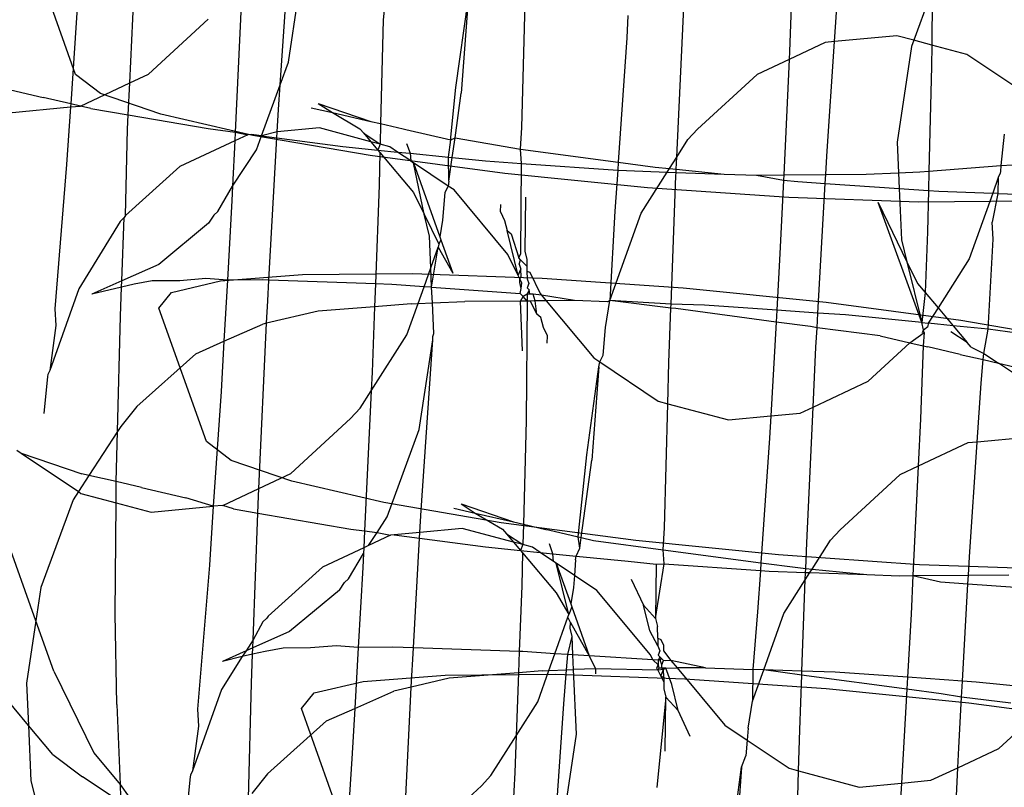
# Model space of a CAD drawing. Units: centimetres. Extents: x -597 to 608, y -514 to 486.
# Drawn here: x 58 to 59, y -56 to -54 of the extents above; entities that cross this region are included whole.
import ezdxf

# ---------------------------------------------------------------- set-up
doc = ezdxf.new("R2010")
doc.units = ezdxf.units.CM

msp = doc.modelspace()

# ---------------------------------------------------------------- linework, layer by layer
for p, q in [((57.9594, -54.5867), (57.97, -54.3638)), ((58.1841, -54.5897), (58.1992, -54.3676)), ((58.3517, -54.3576), (58.3381, -54.4928)), ((57.8784, -54.5742), (57.8074, -54.3749)), ((58.9507, -54.3858), (58.9449, -54.54)), ((58.1965, -54.556), (58.218, -54.4129)), ((59.0122, -54.5251), (59.0181, -54.4372)), ((57.8827, -54.4498), (57.8713, -54.6179)), ((59.1582, -54.448), (59.1306, -54.5232)), ((59.1582, -54.448), (59.1574, -54.5304)), ((58.1259, -54.4704), (58.1169, -54.6604)), ((58.4466, -54.5939), (58.4648, -54.4625)), ((58.4648, -54.4625), (58.4544, -54.602)), ((58.5451, -54.6533), (58.5499, -54.4677)), ((58.7764, -54.6975), (58.7875, -54.4631)), ((58.7035, -54.4861), (58.7017, -54.5193)), ((57.9874, -54.5736), (58.0766, -54.4916)), ((58.3381, -54.4928), (58.3341, -54.6476)), ((59.1049, -54.5163), (59.0122, -54.5251)), ((59.1306, -54.5232), (59.1049, -54.5163)), ((58.7017, -54.5193), (58.6891, -54.7052)), ((58.998, -54.5264), (58.9443, -54.5516)), ((59.0122, -54.5251), (58.998, -54.5264)), ((59.0006, -54.6963), (59.0122, -54.5251)), ((59.1306, -54.5232), (59.1272, -54.5323)), ((59.1574, -54.5304), (59.1306, -54.5232)), ((59.1574, -54.5304), (59.1571, -54.5624)), ((59.2099, -54.5444), (59.1574, -54.5304)), ((58.9449, -54.54), (58.9443, -54.5516)), ((59.1272, -54.5323), (59.1057, -54.6753)), ((59.3059, -54.6088), (59.2099, -54.5444)), ((58.1841, -54.5897), (58.1965, -54.556)), ((58.9443, -54.5516), (58.8964, -54.5741)), ((58.9443, -54.5516), (58.9362, -54.7243)), ((57.9155, -54.6024), (57.8784, -54.5742)), ((57.9594, -54.5867), (57.9874, -54.5736)), ((58.8964, -54.5741), (58.8072, -54.656)), ((59.1571, -54.5624), (59.1531, -54.7187)), ((57.8859, -54.6213), (57.9594, -54.5867)), ((57.9572, -54.6344), (57.9594, -54.5867)), ((58.1562, -54.6656), (58.1841, -54.5897)), ((58.1816, -54.6267), (58.1841, -54.5897)), ((57.7637, -54.5931), (57.8299, -54.6086)), ((58.0059, -54.6334), (57.9155, -54.6024)), ((58.4388, -54.6678), (58.4466, -54.5939)), ((58.4452, -54.6689), (58.4544, -54.602)), ((57.8713, -54.6179), (57.8299, -54.6086)), ((57.8713, -54.6179), (57.871, -54.6227)), ((57.8859, -54.6213), (57.8713, -54.6179)), ((58.241, -54.6173), (58.3196, -54.6442)), ((58.241, -54.6173), (58.262, -54.6311)), ((57.7789, -54.6314), (57.871, -54.6227)), ((57.871, -54.6227), (57.8651, -54.7088)), ((57.871, -54.6227), (57.8859, -54.6213)), ((57.9012, -54.6248), (57.8859, -54.6213)), ((57.9012, -54.6248), (57.9572, -54.6344)), ((57.9562, -54.6559), (57.9572, -54.6344)), ((57.9572, -54.6344), (58.0765, -54.655)), ((58.1434, -54.6651), (58.0059, -54.6334)), ((58.1797, -54.66), (58.1816, -54.6267)), ((58.2304, -54.6239), (58.262, -54.6311)), ((58.262, -54.6311), (58.3196, -54.6442)), ((58.262, -54.6311), (58.3031, -54.6552)), ((58.3196, -54.6442), (58.3341, -54.6476)), ((58.3341, -54.6476), (58.3332, -54.6781)), ((58.3341, -54.6476), (58.3679, -54.6556)), ((57.9531, -54.7848), (57.9562, -54.6559)), ((58.0765, -54.655), (58.1169, -54.6604)), ((58.1169, -54.6604), (58.1163, -54.6733)), ((58.1357, -54.6642), (58.1163, -54.6733)), ((58.1169, -54.6604), (58.1357, -54.6642)), ((58.1412, -54.6636), (58.1357, -54.6642)), ((58.1562, -54.6656), (58.1412, -54.6636)), ((58.1797, -54.66), (58.1562, -54.6656)), ((58.1792, -54.6687), (58.1797, -54.66)), ((58.2427, -54.654), (58.1797, -54.66)), ((58.3194, -54.6746), (58.2427, -54.654)), ((58.3031, -54.6552), (58.3088, -54.662)), ((58.3088, -54.662), (58.3332, -54.6781)), ((58.3088, -54.662), (58.3194, -54.6746)), ((58.3679, -54.6556), (58.3716, -54.6562)), ((58.3716, -54.6562), (58.4392, -54.6718)), ((58.5431, -54.6858), (58.5451, -54.6533)), ((58.793, -54.6715), (58.8072, -54.656)), ((59.2656, -54.6635), (59.2606, -54.7103)), ((58.1163, -54.6733), (58.0342, -54.7118)), ((58.1163, -54.6733), (58.1131, -54.7411)), ((58.3187, -54.6954), (58.1434, -54.6651)), ((58.1485, -54.6867), (58.1562, -54.6656)), ((58.1562, -54.6656), (58.1792, -54.6687)), ((58.1671, -54.8815), (58.1792, -54.6687)), ((58.1792, -54.6687), (58.2775, -54.6818)), ((58.3332, -54.6781), (58.3194, -54.6746)), ((58.3194, -54.6746), (58.3299, -54.687)), ((58.3332, -54.6781), (58.3299, -54.687)), ((58.3477, -54.6822), (58.3332, -54.6781)), ((58.3729, -54.6772), (58.3782, -54.6919)), ((58.4356, -54.6976), (58.4392, -54.6718)), ((58.4392, -54.6718), (58.4388, -54.6678)), ((58.4392, -54.6718), (58.4452, -54.6689)), ((58.4411, -54.6982), (58.4452, -54.6689)), ((58.4452, -54.6689), (58.5431, -54.6858)), ((58.7764, -54.6975), (58.793, -54.6715)), ((59.1057, -54.6753), (59.1078, -54.7211)), ((58.1131, -54.7411), (58.1485, -54.6867)), ((58.2775, -54.6818), (58.3299, -54.687)), ((58.3299, -54.687), (58.333, -54.6908)), ((58.3299, -54.687), (58.3594, -54.69)), ((58.333, -54.6908), (58.3318, -54.7396)), ((58.333, -54.6908), (58.3831, -54.7504)), ((58.3594, -54.69), (58.3477, -54.6822)), ((58.3594, -54.69), (58.3782, -54.6919)), ((58.3794, -54.7034), (58.3594, -54.69)), ((58.3782, -54.6919), (58.4356, -54.6976)), ((58.3782, -54.6919), (58.3794, -54.7034)), ((58.5431, -54.6858), (58.6891, -54.7052)), ((58.5446, -54.7069), (58.5431, -54.6858)), ((58.5198, -54.7221), (58.3187, -54.6954)), ((58.3794, -54.7034), (58.3832, -54.706)), ((58.3832, -54.706), (58.4226, -54.8165)), ((58.3989, -54.7827), (58.3832, -54.706)), ((58.435, -54.7408), (58.3832, -54.706)), ((58.4362, -54.7334), (58.4356, -54.6976)), ((58.4356, -54.6976), (58.4411, -54.6982)), ((58.4362, -54.7334), (58.4411, -54.6982)), ((58.4411, -54.6982), (58.4907, -54.7032)), ((58.4907, -54.7032), (58.5446, -54.7069)), ((58.5433, -54.8416), (58.5446, -54.7069)), ((58.5446, -54.7069), (58.6883, -54.7169)), ((58.6891, -54.7052), (58.6883, -54.7169)), ((58.6891, -54.7052), (58.7442, -54.7126)), ((58.7655, -54.7147), (58.7764, -54.6975)), ((58.7756, -54.7157), (58.7764, -54.6975)), ((58.999, -54.7237), (59.0006, -54.6963)), ((57.8651, -54.7088), (57.8474, -54.924)), ((58.0342, -54.7118), (57.9531, -54.7848)), ((58.7329, -54.7435), (58.5198, -54.7221)), ((58.6883, -54.7169), (58.6841, -54.7784)), ((58.6883, -54.7169), (58.7015, -54.7178)), ((58.7015, -54.7178), (58.7621, -54.7199)), ((58.7231, -54.7812), (58.7621, -54.7199)), ((58.7442, -54.7126), (58.7655, -54.7147)), ((58.7621, -54.7199), (58.7655, -54.7147)), ((58.7621, -54.7199), (58.7754, -54.7204)), ((58.7655, -54.7147), (58.7756, -54.7157)), ((58.7751, -54.7255), (58.7754, -54.7204)), ((58.7754, -54.7204), (58.7756, -54.7157)), ((58.7754, -54.7204), (58.8472, -54.7229)), ((58.7756, -54.7157), (58.8472, -54.7229)), ((58.8472, -54.7229), (58.8954, -54.7246)), ((58.999, -54.7237), (59.0594, -54.7232)), ((59.0594, -54.7232), (59.1078, -54.7211)), ((59.1078, -54.7211), (59.1393, -54.7198)), ((59.1078, -54.7211), (59.1088, -54.7445)), ((59.1393, -54.7198), (59.1531, -54.7187)), ((59.1531, -54.7187), (59.1523, -54.7475)), ((59.1531, -54.7187), (59.2606, -54.7103)), ((59.2594, -54.7217), (59.2566, -54.7279)), ((59.2599, -54.7189), (59.2594, -54.7217)), ((59.2606, -54.7103), (59.2599, -54.7189)), ((59.2606, -54.7103), (59.2781, -54.709)), ((58.4362, -54.7334), (58.435, -54.7408)), ((58.7679, -54.917), (58.7751, -54.7255)), ((58.8954, -54.7246), (58.9362, -54.7243)), ((58.8954, -54.7246), (58.9358, -54.7318)), ((58.9358, -54.7318), (58.931, -54.8321)), ((58.9362, -54.7243), (58.9358, -54.7318)), ((58.9358, -54.7318), (58.9574, -54.734)), ((58.9362, -54.7243), (58.999, -54.7237)), ((58.9574, -54.734), (58.9983, -54.7368)), ((58.9872, -54.9305), (58.9983, -54.7368)), ((58.9983, -54.7368), (58.999, -54.7237)), ((58.9983, -54.7368), (59.1088, -54.7445)), ((59.2566, -54.7279), (59.2483, -54.7514)), ((59.2566, -54.7279), (59.2562, -54.7517)), ((58.0909, -54.779), (58.1131, -54.7411)), ((58.1131, -54.7411), (58.1121, -54.7625)), ((58.3318, -54.7396), (58.3262, -54.887)), ((58.3831, -54.7504), (58.3989, -54.7827)), ((58.43, -54.7505), (58.4266, -54.792)), ((58.435, -54.7408), (58.43, -54.7505)), ((58.4437, -54.7466), (58.435, -54.7408)), ((58.5241, -54.843), (58.4437, -54.7466)), ((58.9437, -54.7581), (58.7329, -54.7435)), ((59.1088, -54.7445), (59.1122, -54.821)), ((59.1088, -54.7445), (59.1523, -54.7475)), ((59.1523, -54.7475), (59.1507, -54.8092)), ((59.1523, -54.7475), (59.1681, -54.7486)), ((59.1681, -54.7486), (59.2483, -54.7514)), ((59.2483, -54.7514), (59.2132, -54.8496)), ((59.2562, -54.7517), (59.2474, -54.7949)), ((59.2562, -54.7517), (59.2483, -54.7514)), ((59.2562, -54.7517), (59.3621, -54.7554)), ((58.1121, -54.7625), (58.1053, -54.8815)), ((58.5504, -54.7575), (58.5493, -54.8383)), ((59.1376, -54.7649), (58.9437, -54.7581)), ((59.0772, -54.7656), (59.1203, -54.8538)), ((59.1426, -54.9448), (59.0772, -54.7656)), ((59.3016, -54.7635), (59.1376, -54.7649)), ((58.0909, -54.779), (58.0849, -54.7844)), ((58.5131, -54.7795), (58.5135, -54.7686)), ((58.5131, -54.7795), (58.5192, -54.7921)), ((58.6841, -54.7784), (58.6764, -54.9119)), ((58.6764, -54.9119), (58.7231, -54.7812)), ((57.945, -54.7938), (57.8832, -54.8945)), ((57.9512, -54.7879), (57.945, -54.7938)), ((57.9477, -54.8823), (57.9512, -54.7879)), ((57.9531, -54.7848), (57.9512, -54.7879)), ((58.0772, -54.7962), (58.0027, -54.8579)), ((58.0849, -54.7844), (58.0772, -54.7962)), ((58.4069, -54.8155), (58.3989, -54.7827)), ((58.3989, -54.7827), (58.4208, -54.8275)), ((58.4266, -54.792), (58.4226, -54.8165)), ((58.5192, -54.7921), (58.5229, -54.807)), ((59.249, -54.8201), (59.2474, -54.7949)), ((58.5394, -54.8745), (58.5229, -54.807)), ((58.5229, -54.807), (58.529, -54.8122)), ((59.1507, -54.8092), (59.1473, -54.8996)), ((58.409, -54.8629), (58.4069, -54.8155)), ((58.4242, -54.8211), (58.4208, -54.8275)), ((58.4226, -54.8165), (58.4242, -54.8211)), ((58.4242, -54.8211), (58.442, -54.8709)), ((58.529, -54.8122), (58.5406, -54.8482)), ((59.1122, -54.821), (59.1203, -54.8538)), ((59.2416, -54.9547), (59.249, -54.8201)), ((58.409, -54.8629), (58.42, -54.8322)), ((58.4103, -54.892), (58.42, -54.8322)), ((58.4208, -54.8275), (58.42, -54.8322)), ((58.42, -54.8322), (58.442, -54.8709)), ((58.5493, -54.8383), (58.5523, -54.8505)), ((58.931, -54.8321), (58.9257, -54.9262)), ((58.5394, -54.8745), (58.5241, -54.843)), ((58.5406, -54.8482), (58.5433, -54.8416)), ((58.5432, -54.8512), (58.5406, -54.8482)), ((58.541, -54.8577), (58.5432, -54.8512)), ((58.5432, -54.8512), (58.5525, -54.8604)), ((58.5523, -54.8505), (58.5525, -54.8604)), ((59.1203, -54.8538), (59.1361, -54.8861)), ((59.1203, -54.8538), (59.1426, -54.9448)), ((59.2132, -54.8496), (59.1667, -54.9226)), ((58.0027, -54.8579), (57.9477, -54.8823)), ((58.3989, -54.8912), (58.409, -54.8629)), ((58.4103, -54.892), (58.409, -54.8629)), ((58.5394, -54.8745), (58.5435, -54.8649)), ((58.541, -54.8577), (58.5435, -54.8649)), ((58.5438, -54.8763), (58.5435, -54.8649)), ((58.5525, -54.8604), (58.5527, -54.8678)), ((58.5527, -54.8678), (58.5529, -54.8792)), ((58.5527, -54.8678), (58.557, -54.8696)), ((58.557, -54.8696), (58.5724, -54.9012)), ((57.9477, -54.8823), (57.9025, -54.9023)), ((57.9473, -54.8919), (57.9477, -54.8823)), ((57.9931, -54.8825), (57.9662, -54.8875)), ((58.0342, -54.8822), (57.9931, -54.8825)), ((58.0215, -54.8997), (58.0947, -54.8826)), ((58.0729, -54.8791), (58.0342, -54.8822)), ((58.1053, -54.8815), (58.0729, -54.8791)), ((58.0947, -54.8826), (58.2175, -54.873)), ((58.1053, -54.8815), (58.1001, -54.9726)), ((58.157, -54.8811), (58.1053, -54.8815)), ((58.1671, -54.8815), (58.157, -54.8811)), ((58.1654, -54.912), (58.1671, -54.8815)), ((58.3262, -54.887), (58.1671, -54.8815)), ((58.2175, -54.873), (58.3815, -54.8716)), ((58.3815, -54.8716), (58.5755, -54.8784)), ((58.5418, -54.8794), (58.5394, -54.8745)), ((58.5418, -54.8794), (58.5438, -54.8763)), ((58.542, -54.8851), (58.5418, -54.8794)), ((58.5448, -54.8855), (58.5418, -54.8794)), ((58.5441, -54.8936), (58.542, -54.8851)), ((58.5529, -54.8792), (58.5555, -54.8864)), ((58.5755, -54.8784), (58.7862, -54.893)), ((57.8832, -54.8945), (57.8398, -55.0162)), ((57.9473, -54.8919), (57.9025, -54.9023)), ((57.9457, -54.9349), (57.9473, -54.8919)), ((57.9662, -54.8875), (57.9473, -54.8919)), ((58.0028, -54.9231), (58.0215, -54.8997)), ((58.3262, -54.887), (58.325, -54.921)), ((58.351, -54.8879), (58.3262, -54.887)), ((58.3989, -54.8912), (58.351, -54.8879)), ((58.39, -54.9163), (58.3989, -54.8912)), ((58.4103, -54.892), (58.3989, -54.8912)), ((58.4114, -54.9154), (58.4103, -54.892)), ((58.4103, -54.892), (58.5427, -54.9012)), ((58.5427, -54.9012), (58.5441, -54.8936)), ((58.5441, -54.8936), (58.5448, -54.8855)), ((58.5558, -54.8959), (58.5531, -54.9025)), ((58.5555, -54.8864), (58.5532, -54.8929)), ((58.5532, -54.8929), (58.5558, -54.8959)), ((58.5568, -54.9022), (58.5558, -54.8959)), ((58.7862, -54.893), (58.9994, -54.9144)), ((59.1361, -54.8861), (59.1473, -54.8996)), ((59.1473, -54.8996), (59.1426, -54.9448)), ((59.1473, -54.8996), (59.1667, -54.9226)), ((58.1638, -54.9456), (58.1654, -54.912)), ((58.4114, -54.9154), (58.4597, -54.9133)), ((58.5431, -54.9126), (58.4597, -54.9133)), ((58.5471, -54.9058), (58.5427, -54.9012)), ((58.5431, -54.9126), (58.5471, -54.9058)), ((58.553, -54.9125), (58.5431, -54.9126)), ((58.546, -54.9867), (58.5431, -54.9126)), ((58.5531, -54.9025), (58.5471, -54.9058)), ((58.553, -54.9125), (58.5471, -54.9058)), ((58.553, -54.9125), (58.5513, -55.0908)), ((58.5531, -54.9025), (58.553, -54.9125)), ((58.5579, -54.9125), (58.553, -54.9125)), ((58.5568, -54.9022), (58.5531, -54.9025)), ((58.5618, -54.9025), (58.5568, -54.9022)), ((58.5647, -54.9124), (58.5579, -54.9125)), ((58.5674, -54.932), (58.5579, -54.9125)), ((58.5647, -54.9124), (58.5618, -54.9025)), ((58.5746, -54.9038), (58.5618, -54.9025)), ((58.5816, -54.9123), (58.5647, -54.9124)), ((58.5674, -54.932), (58.5647, -54.9124)), ((58.5724, -54.9012), (58.5746, -54.9038)), ((58.6237, -54.9119), (58.5746, -54.9038)), ((58.5746, -54.9038), (58.5816, -54.9123)), ((58.6237, -54.9119), (58.5816, -54.9123)), ((58.5816, -54.9123), (58.6527, -54.9975)), ((58.673, -54.9136), (58.6237, -54.9119)), ((58.6698, -54.9522), (58.6764, -54.9119)), ((58.6764, -54.9119), (58.673, -54.9136)), ((58.7679, -54.917), (58.6764, -54.9119)), ((58.7677, -54.9232), (58.6764, -54.9119)), ((58.9994, -54.9144), (59.2005, -54.9412)), ((57.8474, -54.924), (57.8491, -54.9492)), ((58.0738, -55.1225), (58.0028, -54.9231)), ((58.241, -54.9275), (58.1638, -54.9456)), ((58.325, -54.921), (58.241, -54.9275)), ((58.325, -54.921), (58.3213, -55.0186)), ((58.3799, -54.9167), (58.325, -54.921)), ((58.3734, -54.9629), (58.39, -54.9163)), ((58.3799, -54.9167), (58.39, -54.9163)), ((58.39, -54.9163), (58.4114, -54.9154)), ((58.4134, -54.9612), (58.4114, -54.9154)), ((58.7647, -55.0045), (58.7677, -54.9232)), ((58.7677, -54.9232), (58.7679, -54.917)), ((58.7749, -54.9239), (58.7677, -54.9232)), ((58.8177, -54.9187), (58.7679, -54.917)), ((58.9247, -54.9439), (58.7749, -54.9239)), ((58.9257, -54.9262), (58.8177, -54.9187)), ((58.9257, -54.9262), (58.9247, -54.9439)), ((58.9872, -54.9305), (58.9257, -54.9262)), ((59.1667, -54.9226), (59.1519, -54.9457)), ((59.1667, -54.9226), (59.1893, -54.9495)), ((57.9412, -55.1073), (57.9457, -54.9349)), ((58.5735, -54.9371), (58.5674, -54.932)), ((58.5772, -54.952), (58.5735, -54.9371)), ((58.9247, -54.9439), (58.9167, -55.0841)), ((58.976, -54.9507), (58.9247, -54.9439)), ((58.986, -54.9524), (58.9872, -54.9305)), ((59.0284, -54.9333), (58.9872, -54.9305)), ((59.1426, -54.9448), (59.0284, -54.9333)), ((59.2005, -54.9412), (59.3757, -54.9714)), ((57.8491, -54.9492), (57.8398, -55.0162)), ((58.1001, -54.9726), (58.1582, -54.9469)), ((58.1521, -55.1926), (58.1638, -54.9456)), ((58.1638, -54.9456), (58.1582, -54.9469)), ((58.5834, -54.9647), (58.5772, -54.952)), ((58.6664, -54.9936), (58.6698, -54.9522)), ((58.986, -54.9524), (58.976, -54.9507)), ((58.9843, -54.9816), (58.986, -54.9524)), ((59.08, -54.9647), (58.986, -54.9524)), ((59.1452, -54.9554), (59.1426, -54.9448)), ((59.1426, -54.9448), (59.1519, -54.9457)), ((59.1433, -54.9593), (59.1452, -54.9554)), ((59.1452, -54.9554), (59.1515, -54.9504)), ((59.1462, -54.9593), (59.1452, -54.9554)), ((59.1519, -54.9457), (59.1515, -54.9504)), ((59.1893, -54.9495), (59.1519, -54.9457)), ((59.2103, -54.9745), (59.1859, -54.9585)), ((59.1893, -54.9495), (59.2103, -54.9745)), ((59.2416, -54.9547), (59.1893, -54.9495)), ((59.235, -54.9908), (59.2416, -54.9547)), ((59.3629, -54.9709), (59.2416, -54.9547)), ((58.058, -54.9913), (58.1001, -54.9726)), ((58.1001, -54.9726), (58.0958, -55.0478)), ((58.32, -55.0467), (58.3734, -54.9629)), ((58.3919, -55.1042), (58.412, -54.9706)), ((58.3948, -55.2248), (58.412, -54.9706)), ((58.412, -54.9706), (58.4123, -54.9657)), ((58.4123, -54.9657), (58.4134, -54.9612)), ((58.5829, -54.9755), (58.5834, -54.9647)), ((59.08, -54.9647), (59.1246, -54.975)), ((59.1246, -54.975), (59.1462, -54.9593)), ((59.1462, -54.9593), (59.1443, -54.9795)), ((58.9801, -55.0709), (58.9843, -54.9816)), ((59.0622, -55.0323), (59.1246, -54.975)), ((59.1246, -54.975), (59.1443, -54.9795)), ((59.1443, -54.9795), (59.1403, -55.0882)), ((59.1443, -54.9795), (59.1513, -54.9809)), ((59.1995, -54.9923), (59.1513, -54.9809)), ((59.216, -54.9813), (59.2103, -54.9745)), ((59.216, -54.9813), (59.235, -54.9908)), ((57.9698, -55.0702), (58.058, -54.9913)), ((58.6527, -54.9975), (58.6614, -55.0033)), ((58.6614, -55.0033), (58.6664, -54.9936)), ((59.1995, -54.9923), (59.2342, -55)), ((59.2313, -55.0353), (59.2342, -55)), ((59.2342, -55), (59.235, -54.9908)), ((59.2342, -55), (59.257, -55.0053)), ((59.235, -54.9908), (59.257, -55.0053)), ((57.8398, -55.0162), (57.837, -55.0224)), ((58.642, -55.1421), (58.6602, -55.0107)), ((58.6602, -55.0107), (58.6498, -55.1502)), ((58.6602, -55.0107), (58.6614, -55.0033)), ((58.6614, -55.0033), (58.7487, -55.062)), ((58.7631, -55.0658), (58.7647, -55.0045)), ((59.257, -55.0053), (59.2888, -55.0126)), ((59.2781, -55.0192), (59.257, -55.0053)), ((57.8366, -55.0252), (57.8309, -55.0807)), ((57.837, -55.0224), (57.8366, -55.0252)), ((58.3213, -55.0186), (58.32, -55.0467)), ((58.3034, -55.0727), (58.32, -55.0467)), ((58.32, -55.0467), (58.3101, -55.2558)), ((58.9801, -55.0709), (59.0622, -55.0323)), ((59.2253, -55.1231), (59.2313, -55.0353)), ((58.0958, -55.0478), (58.0842, -55.2191)), ((57.9698, -55.0702), (57.9461, -55.0999)), ((58.3034, -55.0727), (58.2892, -55.0881)), ((58.7487, -55.062), (58.7631, -55.0658)), ((58.7583, -55.2514), (58.7631, -55.0658)), ((58.7631, -55.0658), (58.8537, -55.0901)), ((58.9607, -55.08), (58.9801, -55.0709)), ((58.9705, -55.2737), (58.9801, -55.0709)), ((58.2, -55.1701), (58.2892, -55.0881)), ((58.5513, -55.0908), (58.5473, -55.2457)), ((58.8537, -55.0901), (58.9167, -55.0841)), ((58.9167, -55.0841), (58.9148, -55.1174)), ((58.9167, -55.0841), (58.9607, -55.08)), ((59.1403, -55.0882), (59.1369, -55.1593)), ((57.9461, -55.0999), (57.9412, -55.1073)), ((58.3439, -55.2349), (58.3919, -55.1042)), ((57.9412, -55.1073), (57.8983, -55.1732)), ((57.9393, -55.1818), (57.9412, -55.1073)), ((58.9148, -55.1174), (58.9022, -55.3033)), ((59.3181, -55.1144), (59.2253, -55.1231)), ((58.1109, -55.1506), (58.0738, -55.1225)), ((59.2111, -55.1245), (59.1369, -55.1593)), ((59.2253, -55.1231), (59.2111, -55.1245)), ((59.2137, -55.2944), (59.2253, -55.1231)), ((57.7905, -55.1353), (57.7972, -55.1398)), ((57.7972, -55.1398), (57.8827, -55.1972)), ((57.7972, -55.1398), (57.8876, -55.1708)), ((58.629, -55.2645), (58.642, -55.1421)), ((58.2013, -55.1816), (58.1109, -55.1506)), ((58.6338, -55.2656), (58.6498, -55.1502)), ((59.1369, -55.1593), (59.1096, -55.1721)), ((59.1369, -55.1593), (59.1292, -55.3225)), ((57.8983, -55.1732), (57.8827, -55.1972)), ((57.8983, -55.1732), (57.8876, -55.1708)), ((57.9393, -55.1818), (57.8983, -55.1732)), ((58.1521, -55.1926), (58.2, -55.1701)), ((59.1096, -55.1721), (59.0203, -55.2541)), ((57.939, -55.2138), (57.9393, -55.1818)), ((57.9769, -55.1911), (57.9393, -55.1818)), ((57.9769, -55.1911), (58.0431, -55.2066)), ((58.0984, -55.2177), (58.1521, -55.1926)), ((58.1515, -55.2041), (58.1521, -55.1926)), ((58.3388, -55.2133), (58.2013, -55.1816)), ((57.8827, -55.1972), (57.8748, -55.2093)), ((57.8827, -55.1972), (57.8865, -55.1997)), ((57.8865, -55.1997), (57.939, -55.2138)), ((58.0842, -55.2191), (58.0431, -55.2066)), ((58.1506, -55.2291), (58.1515, -55.2041)), ((57.8748, -55.2093), (57.8268, -55.3401)), ((57.9374, -55.3797), (57.939, -55.2138)), ((57.939, -55.2138), (57.9915, -55.2278)), ((57.9915, -55.2278), (58.0842, -55.2191)), ((58.0842, -55.2191), (58.0783, -55.3069)), ((58.0984, -55.2177), (58.0842, -55.2191)), ((58.1144, -55.2228), (58.0984, -55.2177)), ((58.1144, -55.2228), (58.1506, -55.2291)), ((58.5141, -55.2436), (58.3388, -55.2133)), ((58.4435, -55.2219), (58.4753, -55.2293)), ((58.4542, -55.2154), (58.5328, -55.2423)), ((58.4542, -55.2154), (58.4753, -55.2293)), ((58.1435, -55.4186), (58.1506, -55.2291)), ((58.1506, -55.2291), (58.2896, -55.2531)), ((58.3287, -55.2583), (58.3439, -55.2349)), ((58.3929, -55.2581), (58.3948, -55.2248)), ((58.4753, -55.2293), (58.5328, -55.2423)), ((58.4753, -55.2293), (58.5163, -55.2533)), ((58.4558, -55.2521), (58.3929, -55.2581)), ((58.5326, -55.2727), (58.4558, -55.2521)), ((58.7151, -55.2703), (58.5141, -55.2436)), ((58.5328, -55.2423), (58.5473, -55.2457)), ((58.5473, -55.2457), (58.5464, -55.2761)), ((58.5473, -55.2457), (58.581, -55.2537)), ((58.7563, -55.2839), (58.7583, -55.2514)), ((57.8193, -55.3899), (57.774, -55.2628)), ((58.2896, -55.2531), (58.3101, -55.2558)), ((58.3101, -55.2558), (58.3089, -55.281)), ((58.3101, -55.2558), (58.3287, -55.2583)), ((58.3161, -55.2776), (58.3287, -55.2583)), ((58.3489, -55.2622), (58.3161, -55.2776)), ((58.3287, -55.2583), (58.3489, -55.2622)), ((58.3544, -55.2617), (58.3489, -55.2622)), ((58.3929, -55.2581), (58.3544, -55.2617)), ((58.3544, -55.2617), (58.3924, -55.2668)), ((58.3831, -55.4304), (58.3924, -55.2668)), ((58.3924, -55.2668), (58.3929, -55.2581)), ((58.3924, -55.2668), (58.4907, -55.2798)), ((58.5163, -55.2533), (58.522, -55.26)), ((58.522, -55.26), (58.5464, -55.2761)), ((58.522, -55.26), (58.5326, -55.2727)), ((58.581, -55.2537), (58.5847, -55.2543)), ((58.5847, -55.2543), (58.629, -55.2645)), ((58.6316, -55.2817), (58.629, -55.2645)), ((58.629, -55.2645), (58.6338, -55.2656)), ((58.6316, -55.2817), (58.6338, -55.2656)), ((58.6338, -55.2656), (58.6523, -55.2699)), ((59.0062, -55.2695), (59.0203, -55.2541)), ((58.3089, -55.281), (58.2473, -55.3099)), ((58.3089, -55.281), (58.3085, -55.2893)), ((58.3161, -55.2776), (58.3089, -55.281)), ((58.4907, -55.2798), (58.543, -55.2851)), ((58.5464, -55.2761), (58.5326, -55.2727)), ((58.5326, -55.2727), (58.543, -55.2851)), ((58.5464, -55.2761), (58.543, -55.2851)), ((58.5609, -55.2802), (58.5464, -55.2761)), ((58.5725, -55.2881), (58.5609, -55.2802)), ((58.5913, -55.2899), (58.5861, -55.2753)), ((58.626, -55.2934), (58.6316, -55.2817)), ((58.6523, -55.2699), (58.7563, -55.2839)), ((58.9283, -55.2917), (58.7151, -55.2703)), ((58.9691, -55.3118), (58.9705, -55.2737)), ((58.9786, -55.3128), (59.0062, -55.2695)), ((58.2863, -55.3272), (58.3085, -55.2893)), ((58.3085, -55.2893), (58.3075, -55.3107)), ((58.543, -55.2851), (58.5462, -55.2888)), ((58.543, -55.2851), (58.5725, -55.2881)), ((58.5462, -55.2888), (58.5449, -55.3377)), ((58.5462, -55.2888), (58.5962, -55.3484)), ((58.5725, -55.2881), (58.5913, -55.2899)), ((58.5925, -55.3015), (58.5725, -55.2881)), ((58.5913, -55.2899), (58.626, -55.2934)), ((58.5925, -55.3015), (58.5913, -55.2899)), ((58.6254, -55.2988), (58.626, -55.2934)), ((58.626, -55.2934), (58.7039, -55.3012)), ((58.7563, -55.2839), (58.9022, -55.3033)), ((58.7578, -55.305), (58.7563, -55.2839)), ((59.1391, -55.3063), (58.9283, -55.2917)), ((59.2122, -55.3218), (59.2137, -55.2944)), ((58.0783, -55.3069), (58.0606, -55.5221)), ((58.2473, -55.3099), (58.1663, -55.3829)), ((58.3075, -55.3107), (58.3007, -55.4298)), ((58.5963, -55.3041), (58.5925, -55.3015)), ((58.6235, -55.3223), (58.5963, -55.3041)), ((58.6154, -55.3805), (58.5963, -55.3041)), ((58.5963, -55.3041), (58.618, -55.3647)), ((58.6254, -55.2988), (58.6235, -55.3223)), ((58.7039, -55.3012), (58.7458, -55.3057)), ((58.7447, -55.3866), (58.7578, -55.305)), ((58.7458, -55.3057), (58.7447, -55.3866)), ((58.7458, -55.3057), (58.7578, -55.305)), ((58.7578, -55.305), (58.9014, -55.3149)), ((58.9022, -55.3033), (58.9014, -55.3149)), ((58.9022, -55.3033), (58.9573, -55.3106)), ((58.9573, -55.3106), (58.9691, -55.3118)), ((59.333, -55.3132), (59.1391, -55.3063)), ((58.6235, -55.3223), (58.622, -55.3402)), ((58.6568, -55.3447), (58.6235, -55.3223)), ((58.9014, -55.3149), (58.8972, -55.3765)), ((58.9014, -55.3149), (58.9146, -55.3159)), ((58.9146, -55.3159), (58.9689, -55.3178)), ((58.9684, -55.3287), (58.9689, -55.3178)), ((58.9684, -55.3287), (58.9753, -55.318)), ((58.9689, -55.3178), (58.9691, -55.3118)), ((58.9689, -55.3178), (58.9753, -55.318)), ((58.9691, -55.3118), (58.9786, -55.3128)), ((58.9753, -55.318), (58.9786, -55.3128)), ((58.9753, -55.318), (59.0603, -55.321)), ((58.9786, -55.3128), (59.0603, -55.321)), ((59.0603, -55.321), (59.1086, -55.3227)), ((59.1086, -55.3227), (59.1292, -55.3225)), ((59.1292, -55.3225), (59.1264, -55.3803)), ((59.1292, -55.3225), (59.2122, -55.3218)), ((59.1292, -55.3225), (59.1705, -55.332)), ((59.2114, -55.3349), (59.2122, -55.3218)), ((59.2122, -55.3218), (59.2726, -55.3212)), ((57.8268, -55.3401), (57.8193, -55.3899)), ((58.2726, -55.3444), (58.2802, -55.3327)), ((58.2863, -55.3272), (58.2802, -55.3327)), ((58.5449, -55.3377), (58.5412, -55.436)), ((58.622, -55.3402), (58.618, -55.3647)), ((58.7085, -55.3277), (58.7266, -55.3667)), ((58.9362, -55.3793), (58.9684, -55.3287)), ((58.9633, -55.4652), (58.9684, -55.3287)), ((59.1705, -55.332), (59.2114, -55.3349)), ((59.2032, -55.4801), (59.2114, -55.3349)), ((59.2114, -55.3349), (59.2818, -55.3398)), ((58.2726, -55.3444), (58.1981, -55.4062)), ((58.5962, -55.3484), (58.6154, -55.3805)), ((58.7372, -55.441), (58.6568, -55.3447)), ((58.6196, -55.3693), (58.6154, -55.3805)), ((58.618, -55.3647), (58.6196, -55.3693)), ((58.6196, -55.3693), (58.6456, -55.4423)), ((58.736, -55.4051), (58.7266, -55.3667)), ((58.7266, -55.3667), (58.7447, -55.3866)), ((57.9402, -55.5152), (57.9374, -55.3797)), ((58.1663, -55.3829), (58.1641, -55.3863)), ((58.5944, -55.4392), (58.6139, -55.3846)), ((58.6139, -55.3846), (58.6154, -55.3805)), ((58.6177, -55.3924), (58.6139, -55.3846)), ((58.8972, -55.3765), (58.8902, -55.4626)), ((58.9063, -55.4632), (58.9362, -55.3793)), ((59.1264, -55.3803), (59.1211, -55.4744)), ((57.8193, -55.3899), (57.8053, -55.4831)), ((57.8462, -55.4654), (57.8193, -55.3899)), ((58.1581, -55.3918), (58.1435, -55.4186)), ((58.1641, -55.3863), (58.1581, -55.3918)), ((58.617, -55.401), (58.6177, -55.3924)), ((58.6177, -55.3924), (58.6456, -55.4423)), ((58.7447, -55.3866), (58.7477, -55.3987)), ((58.748, -55.416), (58.7477, -55.3987)), ((58.1981, -55.4062), (58.143, -55.4306)), ((58.6138, -55.4404), (58.6201, -55.4136)), ((58.6201, -55.4136), (58.617, -55.401)), ((58.6213, -55.4408), (58.6201, -55.4136)), ((58.7483, -55.4274), (58.736, -55.4051)), ((58.1435, -55.4186), (58.1331, -55.435)), ((58.143, -55.4306), (58.1435, -55.4186)), ((58.2683, -55.4274), (58.2296, -55.4304)), ((58.3007, -55.4298), (58.2683, -55.4274)), ((58.3524, -55.4293), (58.3007, -55.4298)), ((58.3831, -55.4304), (58.3524, -55.4293)), ((58.748, -55.416), (58.7483, -55.4274)), ((58.748, -55.416), (58.7524, -55.4179)), ((58.7483, -55.4274), (58.7509, -55.4347)), ((58.7524, -55.4179), (58.7566, -55.4265)), ((58.7566, -55.4265), (58.7565, -55.4348)), ((58.1275, -55.4436), (58.0963, -55.4926)), ((58.1331, -55.435), (58.0979, -55.4506)), ((58.1275, -55.4436), (58.0979, -55.4506)), ((58.1331, -55.435), (58.1275, -55.4436)), ((58.1427, -55.4401), (58.1275, -55.4436)), ((58.143, -55.4306), (58.1331, -55.435)), ((58.1411, -55.4831), (58.1427, -55.4401)), ((58.1427, -55.4401), (58.143, -55.4306)), ((58.1616, -55.4357), (58.1427, -55.4401)), ((58.1885, -55.4308), (58.1616, -55.4357)), ((58.2296, -55.4304), (58.1885, -55.4308)), ((58.3007, -55.4298), (58.2955, -55.5208)), ((58.3797, -55.489), (58.3831, -55.4304)), ((58.5412, -55.436), (58.3831, -55.4304)), ((58.5412, -55.436), (58.54, -55.4677)), ((58.5464, -55.4361), (58.5412, -55.436)), ((58.5944, -55.4392), (58.5464, -55.4361)), ((58.5854, -55.4645), (58.5944, -55.4392)), ((58.6138, -55.4404), (58.5944, -55.4392)), ((58.6119, -55.4634), (58.6138, -55.4404)), ((58.6213, -55.4408), (58.6138, -55.4404)), ((58.6223, -55.4629), (58.6213, -55.4408)), ((58.6456, -55.4423), (58.6213, -55.4408)), ((58.7407, -55.4483), (58.6456, -55.4423)), ((58.6456, -55.4423), (58.6551, -55.4616)), ((58.7407, -55.4483), (58.7372, -55.441)), ((58.7509, -55.4347), (58.7486, -55.4412)), ((58.7486, -55.4412), (58.7512, -55.4441)), ((58.7537, -55.4463), (58.7486, -55.4412)), ((58.7565, -55.4348), (58.7677, -55.4494)), ((58.7485, -55.4488), (58.7407, -55.4483)), ((58.7484, -55.4556), (58.7407, -55.4483)), ((58.7468, -55.4608), (58.7484, -55.4556)), ((58.7485, -55.4488), (58.7484, -55.4556)), ((58.7484, -55.4556), (58.7497, -55.4607)), ((58.7512, -55.4441), (58.7485, -55.4488)), ((58.7537, -55.4463), (58.7485, -55.4488)), ((58.7517, -55.449), (58.7537, -55.4463)), ((58.7541, -55.4558), (58.7517, -55.449)), ((58.7564, -55.4493), (58.7537, -55.4463)), ((58.7541, -55.4558), (58.7564, -55.4493)), ((58.7543, -55.4607), (58.7541, -55.4558)), ((58.7602, -55.4497), (58.7564, -55.4493)), ((58.7677, -55.4494), (58.7602, -55.4497)), ((58.7677, -55.4494), (58.777, -55.4605)), ((58.8191, -55.4601), (58.7677, -55.4494)), ((57.8462, -55.4654), (57.9055, -55.5872)), ((58.3079, -55.4807), (58.4307, -55.4711)), ((58.4307, -55.4711), (58.5946, -55.4696)), ((58.54, -55.4677), (58.4364, -55.4758)), ((58.54, -55.4677), (58.5365, -55.5617)), ((58.5753, -55.4649), (58.54, -55.4677)), ((58.5688, -55.5112), (58.5854, -55.4645)), ((58.5753, -55.4649), (58.5854, -55.4645)), ((58.5854, -55.4645), (58.6119, -55.4634)), ((58.5946, -55.4696), (58.7886, -55.4765)), ((58.6077, -55.5139), (58.6119, -55.4634)), ((58.6119, -55.4634), (58.6223, -55.4629)), ((58.6551, -55.4616), (58.6223, -55.4629)), ((58.6266, -55.5592), (58.6223, -55.4629)), ((58.6551, -55.4616), (58.6551, -55.469)), ((58.7483, -55.4639), (58.6551, -55.4616)), ((58.7483, -55.4639), (58.7468, -55.4608)), ((58.7497, -55.4607), (58.7483, -55.4639)), ((58.7567, -55.463), (58.7483, -55.4639)), ((58.7483, -55.4639), (58.7526, -55.4726)), ((58.7543, -55.4607), (58.7497, -55.4607)), ((58.7526, -55.4726), (58.7567, -55.463)), ((58.7526, -55.4726), (58.7569, -55.4744)), ((58.7526, -55.4726), (58.7571, -55.4818)), ((58.7601, -55.4606), (58.7543, -55.4607)), ((58.7567, -55.463), (58.7543, -55.4607)), ((58.7601, -55.4606), (58.7567, -55.463)), ((58.7569, -55.4744), (58.7567, -55.463)), ((58.7601, -55.4606), (58.777, -55.4605)), ((58.7689, -55.4853), (58.7601, -55.4606)), ((58.8191, -55.4601), (58.777, -55.4605)), ((58.777, -55.4605), (58.8481, -55.5458)), ((58.8191, -55.4601), (58.8902, -55.4626)), ((58.8902, -55.4626), (58.8896, -55.51)), ((58.8896, -55.51), (58.9063, -55.4632)), ((58.9063, -55.4632), (58.8902, -55.4626)), ((58.9633, -55.4652), (58.9063, -55.4632)), ((58.9631, -55.4714), (58.9063, -55.4632)), ((58.96, -55.5527), (58.9631, -55.4714)), ((58.9631, -55.4714), (58.9633, -55.4652)), ((58.9703, -55.4722), (58.9631, -55.4714)), ((59.013, -55.467), (58.9633, -55.4652)), ((59.1201, -55.4921), (58.9703, -55.4722)), ((59.1211, -55.4744), (59.013, -55.467)), ((57.8053, -55.4831), (57.8081, -55.5464)), ((58.1366, -55.6556), (58.1411, -55.4831)), ((58.2346, -55.4978), (58.3079, -55.4807)), ((58.4364, -55.4758), (58.3797, -55.489)), ((58.7569, -55.4744), (58.7571, -55.4818)), ((58.7571, -55.4818), (58.7573, -55.4917)), ((58.7783, -55.5238), (58.7689, -55.4853)), ((58.7886, -55.4765), (58.9994, -55.4911)), ((59.1211, -55.4744), (59.1201, -55.4921)), ((59.2032, -55.4801), (59.1211, -55.4744)), ((59.2018, -55.5041), (59.2032, -55.4801)), ((59.2238, -55.4816), (59.2032, -55.4801)), ((59.3364, -55.4929), (59.2238, -55.4816)), ((57.8081, -55.5464), (57.7646, -55.4946)), ((58.0963, -55.4926), (58.0529, -55.6143)), ((58.2159, -55.5212), (58.2346, -55.4978)), ((58.2955, -55.5208), (58.3536, -55.4951)), ((58.3797, -55.489), (58.3536, -55.4951)), ((58.3785, -55.5101), (58.3797, -55.489)), ((58.7573, -55.4917), (58.7602, -55.5039)), ((58.9994, -55.4911), (59.2125, -55.5125)), ((59.1201, -55.4921), (59.1121, -55.6324)), ((59.1714, -55.4989), (59.1201, -55.4921)), ((59.2018, -55.5041), (59.1714, -55.4989)), ((57.9402, -55.5152), (57.9449, -55.6343)), ((58.3681, -55.7311), (58.3785, -55.5101)), ((58.5365, -55.5617), (58.5688, -55.5112)), ((58.5927, -55.736), (58.6077, -55.5139)), ((58.7602, -55.5039), (58.7467, -55.6391)), ((58.7592, -55.5848), (58.7602, -55.5039)), ((58.7602, -55.5039), (58.7783, -55.5238)), ((58.883, -55.5502), (58.8896, -55.51)), ((59.1975, -55.5797), (59.2018, -55.5041)), ((59.2753, -55.5129), (59.2018, -55.5041)), ((59.2125, -55.5125), (59.4136, -55.5392)), ((58.0606, -55.5221), (58.0622, -55.5473)), ((58.287, -55.7205), (58.2159, -55.5212)), ((58.2534, -55.5395), (58.2955, -55.5208)), ((58.2955, -55.5208), (58.2912, -55.5961)), ((58.7965, -55.5627), (58.7783, -55.5238)), ((59.2576, -55.5806), (59.32, -55.5232)), ((57.8445, -55.5897), (57.8081, -55.5464)), ((57.8081, -55.5464), (57.8117, -55.6288)), ((58.1652, -55.6184), (58.2534, -55.5395)), ((58.8481, -55.5458), (58.8815, -55.5682)), ((58.0622, -55.5473), (58.0529, -55.6143)), ((58.6051, -55.7023), (58.6266, -55.5592)), ((58.883, -55.5502), (58.8815, -55.5682)), ((58.9585, -55.614), (58.96, -55.5527)), ((58.4988, -55.6209), (58.5365, -55.5617)), ((58.5365, -55.5617), (58.5344, -55.6167)), ((58.8815, -55.5682), (58.8796, -55.5917)), ((58.8815, -55.5682), (58.9441, -55.6102)), ((57.8445, -55.5897), (57.8886, -55.6232)), ((57.9055, -55.5872), (57.9449, -55.6343)), ((59.1961, -55.6094), (59.1975, -55.5797)), ((59.1961, -55.6094), (59.2576, -55.5806)), ((58.2912, -55.5961), (58.2796, -55.7673)), ((58.8733, -55.6088), (58.8796, -55.5917)), ((58.0502, -55.6205), (58.0497, -55.6233)), ((58.0529, -55.6143), (58.0502, -55.6205)), ((58.1652, -55.6184), (58.1415, -55.6481)), ((58.5344, -55.6167), (58.5255, -55.8067)), ((58.8551, -55.7402), (58.8733, -55.6088)), ((58.8733, -55.6088), (58.863, -55.7483)), ((58.9441, -55.6102), (58.9585, -55.614)), ((58.9537, -55.7996), (58.9585, -55.614)), ((58.9585, -55.614), (59.0491, -55.6383)), ((59.1561, -55.6282), (59.1961, -55.6094)), ((59.1841, -55.862), (59.1961, -55.6094)), ((57.8117, -55.6288), (57.8458, -55.7671)), ((57.9465, -55.6614), (57.8886, -55.6232)), ((57.9449, -55.6343), (57.9456, -55.6536)), ((57.9449, -55.6343), (57.9808, -55.684)), ((58.0497, -55.6233), (58.044, -55.6787)), ((58.4988, -55.6209), (58.4846, -55.6364)), ((59.0491, -55.6383), (59.1121, -55.6324)), ((59.1121, -55.6324), (59.1102, -55.6656)), ((59.1121, -55.6324), (59.1561, -55.6282)), ((58.3954, -55.7183), (58.4846, -55.6364))]:
    msp.add_line(p, q)

doc.saveas('drawing.dxf')
